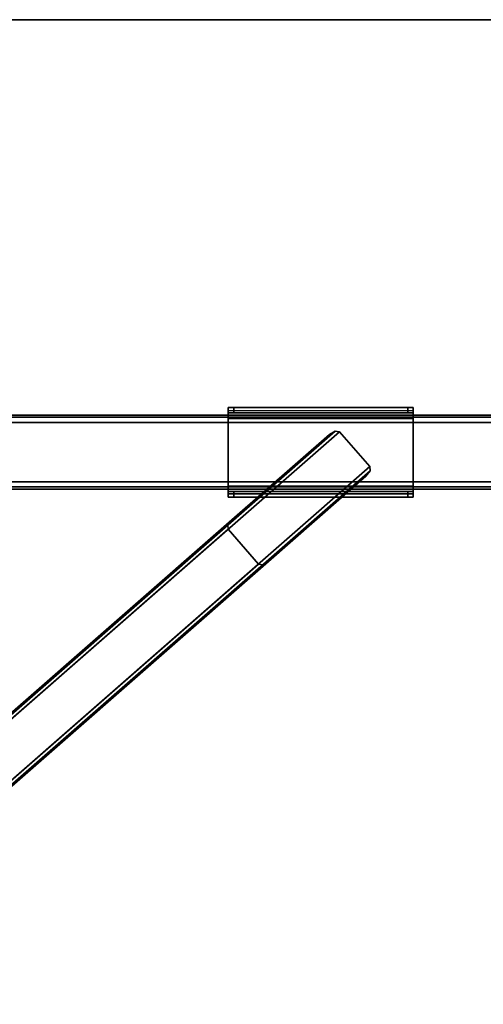
# Model space of a CAD drawing. Units: inches. Extents: x 0 to 238, y 0 to 190.
# Drawn here: x 113 to 123, y 99 to 120 of the extents above; entities that cross this region are included whole.
import ezdxf

# ---------------------------------------------------------------- set-up
doc = ezdxf.new("R2010")
doc.units = ezdxf.units.IN
doc.header["$MEASUREMENT"] = 0
for name, color, linetype in [('STRUCTURE-BEAM', 7, 'Continuous'), ('STRUCTURE-LEG', 7, 'Continuous'), ('WKSURF-LAM', 6, 'Continuous'), ('WKSURF-TOPEDGE', 6, 'Continuous')]:
    doc.layers.add(name, color=color, linetype=linetype)

# ---------------------------------------------------------------- blocks, each defined once
blk = doc.blocks.new('XGNTPA_6072FL_0T')
at = {"layer": 'WKSURF-LAM'}
for points, invisible_edges in [([(0, -29.875, 28.5), (14.626, -2.91, 28.5), (14.626, 2.91, 28.5), (0, 29.875, 28.5)], 5), ([(0, 29.875, 28.5), (14.626, 2.91, 28.5), (14.718, 3.133, 28.5), (14.94, 3.225, 28.5)], 9), ([(0, 29.875, 28.5), (14.94, 3.225, 28.5), (56.94, 3.225, 28.5), (71.88, 29.875, 28.5)], 7), ([(14.626, 2.91, 27.45), (14.626, -2.91, 27.45), (0, -29.875, 27.45), (0, 29.875, 27.45)], 10), ([(14.718, 3.133, 27.45), (14.626, 2.91, 27.45), (0, 29.875, 27.45), (14.94, 3.225, 27.45)], 6), ([(56.94, 3.225, 27.45), (14.94, 3.225, 27.45), (0, 29.875, 27.45), (71.88, 29.875, 27.45)], 11)]:
    blk.add_3dface(points, dxfattribs=dict(at, invisible_edges=invisible_edges))
at = {"layer": 'WKSURF-TOPEDGE'}
blk.add_3dface([(71.88, 29.875, 28.5), (71.88, 29.875, 27.45), (0, 29.875, 27.45), (0, 29.875, 28.5)], dxfattribs=at)
blk = doc.blocks.new('XGNLSSN_60_0T')
at = {"layer": 'STRUCTURE-LEG'}
for points in [[(9.89, 21.551, 38.111), (9.89, 21.621, 38.278), (13.827, 21.621, 38.278), (13.827, 21.551, 38.111)], [(9.89, 21.621, 38.278), (9.89, 21.502, 38.278), (9.89, 21.502, 39.684), (9.89, 21.621, 39.684)], [(9.89, 21.621, 39.684), (9.89, 21.502, 39.684), (10.008, 21.502, 39.802), (10.008, 21.621, 39.802)], [(10.008, 21.502, 39.802), (13.709, 21.502, 39.802), (13.709, 21.621, 39.802), (10.008, 21.621, 39.802)], [(13.827, 21.502, 39.684), (13.827, 21.621, 39.684), (13.709, 21.621, 39.802), (13.709, 21.502, 39.802)], [(13.827, 21.621, 39.684), (13.827, 21.502, 39.684), (13.827, 21.502, 38.278), (13.827, 21.621, 38.278)], [(9.89, 21.384, 38.042), (13.827, 21.384, 38.042), (13.827, 21.551, 38.111), (9.89, 21.551, 38.111)], [(9.89, 21.384, 38.16), (9.89, 19.947, 38.16), (13.827, 19.947, 38.16), (13.827, 21.384, 38.16)], [(9.89, 21.384, 38.042), (13.827, 21.384, 38.042), (13.827, 19.947, 38.042), (9.89, 19.947, 38.042)], [(9.89, 19.947, 38.16), (9.89, 21.384, 38.16), (9.89, 21.384, 38.042), (9.89, 19.947, 38.042)], [(13.827, 21.384, 38.16), (13.827, 19.947, 38.16), (13.827, 19.947, 38.042), (13.827, 21.384, 38.042)], [(0.29, 10.754, 29.022), (12.044, 21.045, 38.042), (12.168, 21.115, 38.042), (0.31, 10.734, 28.942)], [(12.044, 21.045, 38.042), (0.29, 10.754, 29.022), (0.29, 10.754, 30.613), (9.971, 19.229, 38.042)], [(0.31, 10.734, 28.942), (12.168, 21.115, 38.042), (12.257, 21.1, 38.042), (0.359, 10.684, 28.908)], [(12.905, 20.36, 38.042), (1.057, 9.987, 28.908), (0.359, 10.684, 28.908), (12.257, 21.1, 38.042)], [(12.908, 20.269, 38.042), (1.106, 9.938, 28.942), (1.057, 9.987, 28.908), (12.905, 20.36, 38.042)], [(12.822, 20.156, 38.042), (1.127, 9.917, 29.022), (1.106, 9.938, 28.942), (12.908, 20.269, 38.042)], [(10.749, 18.341, 38.042), (1.127, 9.917, 30.613), (1.127, 9.917, 29.022), (12.822, 20.156, 38.042)], [(9.89, 19.947, 38.042), (13.827, 19.947, 38.042), (13.827, 19.78, 38.111), (9.89, 19.78, 38.111)], [(9.89, 19.829, 39.684), (9.89, 19.829, 38.278), (9.89, 19.711, 38.278), (9.89, 19.711, 39.684)], [(9.89, 19.829, 39.684), (9.89, 19.711, 39.684), (10.008, 19.711, 39.802), (10.008, 19.829, 39.802)], [(9.89, 19.78, 38.111), (13.827, 19.78, 38.111), (13.827, 19.711, 38.278), (9.89, 19.711, 38.278)], [(13.709, 19.711, 39.802), (13.709, 19.829, 39.802), (10.008, 19.829, 39.802), (10.008, 19.711, 39.802)], [(13.827, 19.711, 39.684), (13.827, 19.829, 39.684), (13.709, 19.829, 39.802), (13.709, 19.711, 39.802)], [(13.827, 19.829, 38.278), (13.827, 19.829, 39.684), (13.827, 19.711, 39.684), (13.827, 19.711, 38.278)], [(9.971, 19.229, 38.042), (0.29, 10.754, 30.613), (0.31, 10.734, 30.694), (9.885, 19.116, 38.042)], [(9.885, 19.116, 38.042), (0.31, 10.734, 30.694), (0.359, 10.684, 30.727), (9.887, 19.026, 38.042)], [(9.887, 19.026, 38.042), (0.359, 10.684, 30.727), (1.057, 9.987, 30.727), (10.536, 18.285, 38.042)], [(10.536, 18.285, 38.042), (1.057, 9.987, 30.727), (1.106, 9.938, 30.694), (10.625, 18.271, 38.042)], [(10.625, 18.271, 38.042), (1.106, 9.938, 30.694), (1.127, 9.917, 30.613), (10.749, 18.341, 38.042)]]:
    blk.add_3dface(points, dxfattribs=at)
for points, invisible_edges in [([(9.89, 21.468, 38.195), (9.89, 21.502, 38.278), (9.89, 21.621, 38.278), (9.89, 21.551, 38.111)], 8), ([(13.709, 21.621, 39.802), (13.827, 21.621, 39.684), (9.89, 21.621, 38.278), (9.89, 21.621, 39.684)], 14), ([(13.827, 21.621, 39.684), (13.827, 21.621, 38.278), (9.89, 21.621, 38.278), (13.827, 21.621, 39.684)], 4), ([(13.709, 21.621, 39.802), (9.89, 21.621, 39.684), (10.008, 21.621, 39.802), (13.709, 21.621, 39.802)], 3), ([(13.827, 21.621, 38.278), (13.827, 21.502, 38.278), (13.827, 21.468, 38.195), (13.827, 21.551, 38.111)], 4), ([(9.89, 21.384, 38.16), (9.89, 21.468, 38.195), (9.89, 21.551, 38.111), (9.89, 21.384, 38.042)], 2), ([(9.89, 21.468, 38.195), (13.827, 21.468, 38.195), (13.827, 21.502, 38.278), (9.89, 21.502, 38.278)], 1), ([(13.709, 21.502, 39.802), (9.89, 21.502, 39.684), (9.89, 21.502, 38.278), (13.827, 21.502, 39.684)], 7), ([(13.827, 21.502, 39.684), (13.827, 21.502, 39.684), (9.89, 21.502, 38.278), (13.827, 21.502, 38.278)], 2), ([(13.709, 21.502, 39.802), (13.709, 21.502, 39.802), (10.008, 21.502, 39.802), (9.89, 21.502, 39.684)], 12), ([(9.89, 21.384, 38.16), (13.827, 21.384, 38.16), (13.827, 21.468, 38.195), (9.89, 21.468, 38.195)], 4), ([(13.827, 21.551, 38.111), (13.827, 21.468, 38.195), (13.827, 21.384, 38.16), (13.827, 21.384, 38.042)], 1), ([(12.168, 21.115, 38.042), (12.044, 21.045, 38.042), (9.971, 19.229, 38.042), (9.885, 19.116, 38.042)], 8), ([(9.887, 19.026, 38.042), (12.257, 21.1, 38.042), (12.168, 21.115, 38.042), (9.885, 19.116, 38.042)], 5), ([(12.905, 20.36, 38.042), (12.257, 21.1, 38.042), (9.887, 19.026, 38.042), (10.536, 18.285, 38.042)], 10), ([(10.625, 18.271, 38.042), (12.908, 20.269, 38.042), (12.905, 20.36, 38.042), (10.536, 18.285, 38.042)], 5), ([(12.822, 20.156, 38.042), (12.908, 20.269, 38.042), (10.625, 18.271, 38.042), (10.749, 18.341, 38.042)], 2), ([(13.827, 19.947, 38.16), (9.89, 19.947, 38.16), (9.89, 19.864, 38.195), (13.827, 19.864, 38.195)], 4), ([(9.89, 19.864, 38.195), (9.89, 19.947, 38.16), (9.89, 19.947, 38.042), (9.89, 19.78, 38.111)], 8), ([(13.827, 19.78, 38.111), (13.827, 19.947, 38.042), (13.827, 19.947, 38.16), (13.827, 19.864, 38.195)], 8), ([(13.827, 19.864, 38.195), (9.89, 19.864, 38.195), (9.89, 19.829, 38.278), (13.827, 19.829, 38.278)], 1), ([(9.89, 19.829, 38.278), (9.89, 19.864, 38.195), (9.89, 19.78, 38.111), (9.89, 19.711, 38.278)], 2), ([(13.709, 19.829, 39.802), (13.827, 19.829, 39.684), (9.89, 19.829, 38.278), (9.89, 19.829, 39.684)], 14), ([(13.827, 19.829, 39.684), (13.827, 19.829, 38.278), (9.89, 19.829, 38.278), (13.827, 19.829, 39.684)], 4), ([(13.709, 19.829, 39.802), (9.89, 19.829, 39.684), (10.008, 19.829, 39.802), (13.709, 19.829, 39.802)], 3), ([(13.709, 19.711, 39.802), (9.89, 19.711, 39.684), (9.89, 19.711, 38.278), (13.827, 19.711, 39.684)], 7), ([(13.827, 19.711, 39.684), (13.827, 19.711, 39.684), (9.89, 19.711, 38.278), (13.827, 19.711, 38.278)], 2), ([(13.709, 19.711, 39.802), (13.709, 19.711, 39.802), (10.008, 19.711, 39.802), (9.89, 19.711, 39.684)], 12), ([(13.827, 19.711, 38.278), (13.827, 19.78, 38.111), (13.827, 19.864, 38.195), (13.827, 19.829, 38.278)], 2)]:
    blk.add_3dface(points, dxfattribs=dict(at, invisible_edges=invisible_edges))
blk = doc.blocks.new('XGNBR_72_1T')
at = {"layer": 'STRUCTURE-BEAM'}
for points in [[(0.865, -19.882, 26.741), (71.015, -19.882, 26.741), (71.015, -19.882, 25.875), (0.865, -19.882, 25.875)], [(0.865, -19.928, 26.853), (71.015, -19.928, 26.853), (71.015, -19.882, 26.741), (0.865, -19.882, 26.741)], [(0.865, -19.928, 25.764), (0.865, -19.882, 25.875), (71.015, -19.882, 25.875), (71.015, -19.928, 25.764)], [(0.865, -20.04, 26.899), (71.015, -20.04, 26.899), (71.015, -19.928, 26.853), (0.865, -19.928, 26.853)], [(0.865, -20.04, 25.718), (0.865, -19.928, 25.764), (71.015, -19.928, 25.764), (71.015, -20.04, 25.718)], [(0.865, -21.3, 26.899), (71.015, -21.3, 26.899), (71.015, -20.04, 26.899), (0.865, -20.04, 26.899)], [(0.865, -20.04, 25.718), (71.015, -20.04, 25.718), (71.015, -21.3, 25.718), (0.865, -21.3, 25.718)], [(0.865, -21.3, 25.718), (71.015, -21.3, 25.718), (71.015, -21.411, 25.764), (0.865, -21.411, 25.764)], [(0.865, -21.411, 26.853), (71.015, -21.411, 26.853), (71.015, -21.3, 26.899), (0.865, -21.3, 26.899)], [(0.865, -21.411, 25.764), (71.015, -21.411, 25.764), (71.015, -21.457, 25.875), (0.865, -21.457, 25.875)], [(0.865, -21.457, 26.741), (71.015, -21.457, 26.741), (71.015, -21.411, 26.853), (0.865, -21.411, 26.853)], [(0.865, -21.457, 25.875), (71.015, -21.457, 25.875), (71.015, -21.457, 26.741), (0.865, -21.457, 26.741)]]:
    blk.add_3dface(points, dxfattribs=at)

msp = doc.modelspace()

# ---------------------------------------------------------------- block references
for name, p in [('XGNTPA_6072FL_0T', (107.587, 89.816, 12)), ('XGNLSSN_60_0T', (107.587, 89.816))]:
    msp.add_blockref(name, p)
at = {"rotation": 180}
msp.add_blockref('XGNBR_72_1T', (179.207, 89.816, 12), dxfattribs=at)

doc.saveas('drawing.dxf')
